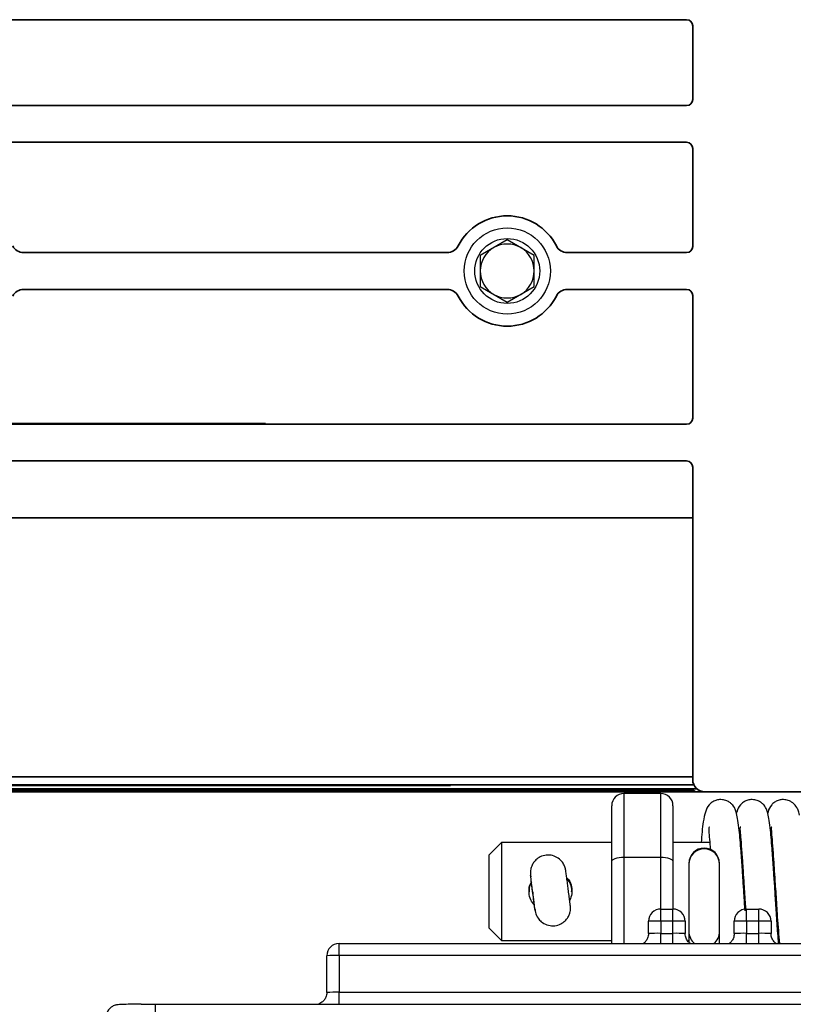
# Model space of a CAD drawing. Units: millimetres. Extents: x 0 to 2755, y 0 to 1948.
# Drawn here: x 275 to 338, y 1096 to 1176 of the extents above; entities that cross this region are included whole.
import ezdxf

# ---------------------------------------------------------------- set-up
doc = ezdxf.new("R2010")
doc.units = ezdxf.units.MM
doc.layers.get('0').update_dxf_attribs({"lineweight": 35})

msp = doc.modelspace()

# ---------------------------------------------------------------- linework, layer by layer
for p, q in [((329.346, 1175.945), (211.346, 1175.945)), ((329.846, 1175.445), (329.846, 1169.442)), ((329.346, 1168.942), (211.346, 1168.942)), ((329.346, 1165.942), (211.346, 1165.942)), ((329.846, 1165.442), (329.846, 1157.442)), ((309.81, 1156.942), (275.245, 1156.942)), ((329.346, 1156.942), (319.608, 1156.942)), ((309.81, 1153.942), (275.245, 1153.942)), ((329.346, 1153.942), (319.608, 1153.942)), ((329.846, 1153.442), (329.846, 1143.442)), ((329.346, 1142.942), (211.346, 1142.942)), ((329.346, 1139.942), (211.346, 1139.942)), ((329.846, 1139.442), (329.846, 1113.954)), ((329.846, 1135.307), (210.846, 1135.307)), ((217.067, 1113.529), (329.937, 1113.529)), ((217.565, 1114.157), (329.846, 1114.157)), ((329.846, 1113.945), (329.846, 1113.962)), ((330.846, 1112.945), (209.846, 1112.945)), ((216.255, 1113.198), (330.183, 1113.198)), ((339.846, 1112.945), (330.846, 1112.945))]:
    msp.add_line(p, q)
at = {"color": 7, "linetype": 'Continuous', "lineweight": 25}
for p, q in [((314.709, 1157.983), (312.509, 1156.713)), ((316.909, 1156.713), (314.709, 1157.983)), ((312.509, 1156.713), (312.509, 1154.172)), ((316.909, 1154.172), (316.909, 1156.713)), ((312.509, 1154.172), (314.709, 1152.902)), ((314.709, 1152.902), (316.909, 1154.172)), ((216.194, 1113.097), (328.984, 1113.097)), ((328.984, 1113.097), (216.194, 1113.097)), ((310.082, 1113.429), (216.541, 1113.429)), ((329.956, 1112.966), (270.775, 1112.966)), ((327.234, 1112.814), (324.234, 1112.814)), ((327.234, 1112.814), (324.234, 1112.814)), ((329.984, 1113.062), (329.984, 1112.98)), ((329.984, 1112.98), (329.984, 1112.965)), ((329.984, 1112.965), (329.984, 1112.955)), ((329.984, 1112.965), (329.984, 1112.965)), ((329.984, 1112.955), (329.984, 1112.949)), ((329.984, 1112.949), (337.576, 1112.949)), ((323.234, 1107.262), (323.234, 1111.814)), ((323.234, 1107.262), (323.234, 1111.814)), ((328.234, 1111.814), (328.234, 1107.262)), ((328.234, 1111.814), (328.234, 1107.262)), ((314.234, 1108.814), (313.234, 1107.814)), ((314.234, 1108.814), (313.234, 1107.814)), ((323.234, 1108.814), (314.234, 1108.814)), ((314.234, 1108.814), (314.234, 1104.848)), ((323.234, 1108.814), (314.234, 1108.814)), ((314.234, 1108.814), (314.234, 1104.848)), ((331.234, 1108.814), (328.234, 1108.814)), ((331.234, 1108.814), (328.234, 1108.814)), ((333.784, 1108.814), (333.727, 1108.814)), ((333.784, 1108.814), (333.727, 1108.814)), ((336.333, 1108.814), (336.276, 1108.814)), ((336.333, 1108.814), (336.276, 1108.814)), ((313.234, 1104.84), (313.234, 1107.814)), ((313.234, 1104.84), (313.234, 1107.814)), ((323.234, 1100.571), (323.234, 1107.262)), ((323.234, 1100.571), (323.234, 1107.262)), ((324.234, 1107.612), (327.234, 1107.612)), ((324.234, 1107.612), (327.234, 1107.612)), ((328.234, 1107.262), (328.234, 1103.382)), ((328.234, 1107.262), (328.234, 1103.382)), ((329.532, 1107.107), (329.532, 1107.045)), ((329.532, 1107.107), (329.532, 1107.045)), ((329.532, 1107.045), (329.532, 1101.546)), ((329.532, 1107.045), (329.532, 1101.546)), ((332.032, 1107.045), (332.032, 1107.107)), ((332.032, 1107.045), (332.032, 1107.107)), ((332.032, 1101.546), (332.032, 1107.045)), ((332.032, 1101.546), (332.032, 1107.045)), ((313.234, 1101.814), (313.234, 1104.84)), ((313.234, 1101.814), (313.234, 1104.84)), ((314.234, 1104.848), (314.234, 1100.814)), ((314.234, 1104.848), (314.234, 1100.814)), ((316.784, 1104.765), (316.784, 1104.706)), ((316.784, 1104.765), (316.784, 1104.706)), ((316.79, 1104.719), (316.796, 1104.661)), ((316.79, 1104.719), (316.796, 1104.661)), ((316.796, 1104.661), (316.796, 1104.523)), ((316.796, 1104.661), (316.796, 1104.523)), ((316.805, 1104.658), (316.797, 1104.657)), ((316.805, 1104.658), (316.797, 1104.657)), ((316.797, 1104.657), (316.797, 1104.546)), ((316.797, 1104.657), (316.797, 1104.546)), ((316.796, 1104.523), (316.8, 1104.523)), ((316.796, 1104.523), (316.8, 1104.523)), ((327.234, 1102.401), (327.234, 1103.382)), ((327.234, 1103.382), (328.234, 1103.382)), ((327.234, 1102.401), (327.234, 1103.382)), ((327.234, 1103.382), (328.234, 1103.382)), ((328.234, 1102.401), (328.234, 1103.382)), ((328.234, 1102.401), (328.234, 1103.382)), ((334.234, 1102.401), (334.234, 1103.382)), ((334.234, 1103.382), (335.234, 1103.382)), ((334.234, 1102.401), (334.234, 1103.382)), ((334.234, 1103.382), (335.234, 1103.382)), ((335.234, 1102.401), (335.234, 1103.382)), ((335.234, 1102.401), (335.234, 1103.382)), ((326.234, 1101.382), (326.234, 1102.382)), ((326.234, 1101.382), (326.234, 1102.382)), ((327.234, 1102.401), (327.234, 1101.401)), ((328.234, 1102.401), (327.234, 1102.401)), ((327.234, 1102.401), (327.234, 1101.401)), ((328.234, 1102.401), (327.234, 1102.401)), ((328.234, 1101.401), (328.234, 1102.401)), ((328.234, 1101.401), (328.234, 1102.401)), ((329.234, 1102.382), (329.234, 1101.382)), ((329.234, 1102.382), (329.234, 1101.382)), ((333.234, 1101.382), (333.234, 1102.382)), ((333.234, 1101.382), (333.234, 1102.382)), ((334.234, 1102.401), (334.234, 1101.401)), ((335.234, 1102.401), (334.234, 1102.401)), ((334.234, 1102.401), (334.234, 1101.401)), ((335.234, 1102.401), (334.234, 1102.401)), ((335.234, 1101.401), (335.234, 1102.401)), ((335.234, 1101.401), (335.234, 1102.401)), ((336.234, 1102.382), (336.234, 1101.382)), ((336.234, 1102.382), (336.234, 1101.382)), ((313.234, 1101.814), (314.234, 1100.814)), ((313.234, 1101.814), (314.234, 1100.814)), ((327.234, 1101.401), (328.234, 1101.401)), ((327.234, 1101.401), (328.234, 1101.401)), ((329.532, 1101.546), (329.532, 1100.688)), ((329.532, 1101.546), (329.532, 1100.688)), ((332.032, 1100.571), (332.032, 1101.546)), ((332.032, 1100.571), (332.032, 1101.546)), ((334.234, 1101.401), (335.234, 1101.401)), ((334.234, 1101.401), (335.234, 1101.401)), ((314.234, 1100.814), (323.234, 1100.814)), ((314.234, 1100.814), (323.234, 1100.814)), ((329.421, 1100.814), (329.532, 1100.814)), ((329.421, 1100.814), (329.532, 1100.814)), ((336.837, 1100.814), (336.899, 1100.814)), ((336.837, 1100.814), (336.899, 1100.814)), ((300.984, 1099.59), (300.984, 1100.571)), ((300.984, 1100.571), (445.484, 1100.571)), ((300.984, 1100.571), (445.484, 1100.571)), ((299.984, 1096.572), (299.984, 1099.571)), ((445.484, 1099.59), (300.984, 1099.59)), ((300.984, 1099.59), (300.984, 1096.591)), ((445.484, 1099.59), (300.984, 1099.59)), ((300.984, 1096.591), (445.484, 1096.591)), ((300.984, 1096.591), (445.484, 1096.591)), ((285.978, 1095.629), (460.49, 1095.629)), ((285.978, 1095.629), (285.978, 1094.648))]:
    msp.add_line(p, q, dxfattribs=at)
at = {"color": 8, "linetype": 'Continuous', "lineweight": 25}
for p, q in [((294.984, 1142.99), (210.984, 1142.99)), ((324.234, 1112.814), (324.234, 1107.612)), ((324.234, 1112.814), (324.234, 1107.612)), ((327.234, 1107.612), (327.234, 1112.814)), ((327.234, 1107.612), (327.234, 1112.814)), ((328.984, 1113.097), (328.984, 1113.099)), ((329.983, 1112.977), (329.984, 1112.955)), ((324.234, 1107.612), (324.234, 1100.571)), ((324.234, 1107.612), (324.234, 1100.571)), ((327.234, 1103.382), (327.234, 1107.612)), ((327.234, 1103.382), (327.234, 1107.612)), ((316.627, 1106.007), (316.629, 1106.007)), ((316.627, 1106.007), (316.629, 1106.007)), ((316.796, 1104.661), (316.805, 1104.662)), ((316.796, 1104.661), (316.805, 1104.662)), ((316.807, 1104.592), (316.797, 1104.657)), ((316.807, 1104.592), (316.797, 1104.657)), ((316.965, 1103.409), (316.967, 1103.409)), ((316.965, 1103.409), (316.967, 1103.409)), ((327.234, 1100.571), (327.234, 1101.401)), ((327.234, 1100.571), (327.234, 1101.401)), ((328.234, 1100.571), (328.234, 1101.401)), ((328.234, 1100.571), (328.234, 1101.401)), ((334.234, 1100.571), (334.234, 1101.401)), ((334.234, 1100.571), (334.234, 1101.401)), ((335.234, 1100.571), (335.234, 1101.401)), ((335.234, 1100.571), (335.234, 1101.401)), ((300.984, 1095.629), (300.984, 1096.591))]:
    msp.add_line(p, q, dxfattribs=at)
at = {"color": 7, "linetype": 'Continuous', "lineweight": 25, "flags": 128}
for points in [[(323.234, 1107.262), (323.253, 1107.33), (323.31, 1107.396), (323.403, 1107.456), (323.527, 1107.509), (323.679, 1107.553), (323.851, 1107.585), (324.039, 1107.605), (324.234, 1107.612)], [(323.234, 1107.262), (323.253, 1107.33), (323.31, 1107.396), (323.403, 1107.456), (323.527, 1107.509), (323.679, 1107.553), (323.851, 1107.585), (324.039, 1107.605), (324.234, 1107.612)], [(327.234, 1107.612), (327.429, 1107.605), (327.617, 1107.585), (327.79, 1107.553), (327.941, 1107.509), (328.066, 1107.456), (328.158, 1107.396), (328.215, 1107.33), (328.234, 1107.262)], [(327.234, 1107.612), (327.429, 1107.605), (327.617, 1107.585), (327.79, 1107.553), (327.941, 1107.509), (328.066, 1107.456), (328.158, 1107.396), (328.215, 1107.33), (328.234, 1107.262)], [(316.965, 1103.409), (316.983, 1103.274), (316.972, 1103.371), (316.931, 1103.682), (316.87, 1104.16), (316.796, 1104.726), (316.723, 1105.29), (316.661, 1105.761), (316.621, 1106.065), (316.609, 1106.151), (316.627, 1106.007)], [(316.965, 1103.409), (316.983, 1103.274), (316.972, 1103.371), (316.931, 1103.682), (316.87, 1104.16), (316.796, 1104.726), (316.723, 1105.29), (316.661, 1105.761), (316.621, 1106.065), (316.609, 1106.151), (316.627, 1106.007)], [(284.832, 1095.625), (284.832, 1095.625), (285.394, 1095.628), (285.978, 1095.629)]]:
    msp.add_lwpolyline(points, dxfattribs=at)
at = {"color": 7, "linetype": 'Continuous', "lineweight": 25}
for radius in [3.517, 2.65]:
    msp.add_circle((314.709, 1155.442), radius, dxfattribs=at)
for centre, radius, start, end in [((329.346, 1175.445), 0.5, 0, 90), ((329.346, 1169.442), 0.5, 270, 0), ((329.346, 1165.442), 0.5, 0, 90), ((314.709, 1155.442), 4.5, 27.03569, 152.96431), ((275.245, 1157.942), 1, 207.03569, 270), ((309.81, 1157.942), 1, 270, 332.96431), ((319.608, 1157.942), 1, 207.03569, 270), ((329.346, 1157.442), 0.5, 270, 0), ((275.245, 1152.942), 1, 90, 152.96431), ((309.81, 1152.942), 1, 27.03569, 90), ((319.608, 1152.942), 1, 90, 152.96431), ((329.346, 1153.442), 0.5, 0, 90), ((314.709, 1155.442), 4.5, 207.03569, 332.96431), ((329.346, 1143.442), 0.5, 270, 0), ((329.346, 1139.442), 0.5, 0, 90), ((330.846, 1113.945), 1, 180, 270)]:
    msp.add_arc(centre, radius, start, end)
for centre, radius, start, end in [((314.709, 1155.442), 2.2, 60, 120), ((314.709, 1155.442), 2.2, 120, 180), ((314.709, 1155.442), 2.2, 0, 60), ((314.709, 1155.442), 2.2, 180, 240), ((314.709, 1155.442), 2.2, 300, 0), ((314.709, 1155.442), 2.2, 240, 300), ((324.234, 1111.814), 1, 90, 180), ((324.234, 1111.814), 1, 90, 180), ((327.234, 1111.814), 1, 0, 90), ((327.234, 1111.814), 1, 0, 90), ((329.944, 1111.995), 0.971, 87.62442, 90.00096), ((330.782, 1107.106), 1.25, 0.00955, 179.99045), ((330.782, 1107.106), 1.25, 0.00955, 179.99045), ((200.293, 1090.745), 117.331, 6.8115, 7.47419), ((200.293, 1090.745), 117.331, 6.8115, 7.47419), ((227.392, 1091.933), 90.305, 7.30096, 8.09997), ((227.392, 1091.933), 90.305, 7.30096, 8.09997), ((327.234, 1102.382), 1, 89.99395, 179.99538), ((327.234, 1102.382), 1, 89.99395, 179.99538), ((328.234, 1102.382), 1, 0.00584, 90.00484), ((328.234, 1102.382), 1, 0.00584, 90.00484), ((334.234, 1102.382), 1, 89.99395, 179.99538), ((334.234, 1102.382), 1, 89.99395, 179.99538), ((335.234, 1102.382), 1, 0.00584, 90.00484), ((335.234, 1102.382), 1, 0.00584, 90.00484), ((326.984, 1089.164), 13.239, 88.91847, 93.24814), ((326.984, 1089.164), 13.239, 88.91847, 93.24814), ((328.484, 1089.164), 13.24, 86.75197, 91.08142), ((328.484, 1089.164), 13.24, 86.75197, 91.08142), ((333.984, 1089.164), 13.239, 88.91847, 93.24814), ((333.984, 1089.164), 13.239, 88.91847, 93.24814), ((335.484, 1089.164), 13.24, 86.75197, 91.08142), ((335.484, 1089.164), 13.24, 86.75197, 91.08142), ((326.984, 1088.169), 13.235, 88.91779, 93.24883), ((326.984, 1088.169), 13.235, 88.91779, 93.24883), ((328.484, 1088.168), 13.235, 86.75128, 91.0821), ((328.484, 1088.168), 13.235, 86.75128, 91.0821), ((330.782, 1101.546), 1.25, 180, 231.35462), ((330.782, 1101.546), 1.25, 180, 231.35462), ((330.782, 1101.546), 1.25, 308.75955, 0), ((330.782, 1101.546), 1.25, 308.75955, 0), ((333.984, 1088.169), 13.235, 88.91779, 93.24883), ((333.984, 1088.169), 13.235, 88.91779, 93.24883), ((335.484, 1088.168), 13.235, 86.75128, 91.0821), ((335.484, 1088.168), 13.235, 86.75128, 91.0821), ((300.984, 1099.571), 1, 89.99559, 179.99374), ((300.734, 1086.344), 13.248, 88.92001, 93.2466), ((300.734, 1083.361), 13.233, 88.91747, 93.24914)]:
    msp.add_arc(centre, radius, start, end, dxfattribs=at)
at = {"color": 8, "linetype": 'Continuous', "lineweight": 25}
msp.add_arc((330.782, 1107.045), 1.25, 0.00825, 179.99175, dxfattribs=at)
msp.add_arc((330.782, 1107.045), 1.25, 0.00825, 179.99175, dxfattribs=at)
at = {"color": 7, "linetype": 'Continuous', "lineweight": 25}
msp.add_ellipse((318.234, 1104.708), major_axis=(1.447, 0.094), ratio=0.987709, start_param=3.077507, end_param=3.205476, dxfattribs=at)
msp.add_ellipse((318.234, 1104.708), major_axis=(1.447, 0.094), ratio=0.987709, start_param=3.077507, end_param=3.205476, dxfattribs=at)
for points, knots in [([(328.984, 1113.097), (328.985, 1113.097), (328.988, 1113.097), (328.994, 1113.097), (329.003, 1113.097), (329.02, 1113.097), (329.028, 1113.096), (329.035, 1113.096)], [0, 0, 0, 0, 0.0234376, 0.108229, 0.2177692, 0.4000032, 1, 1, 1, 1]), ([(329.035, 1113.096), (329.04, 1113.096), (329.053, 1113.095), (329.091, 1113.094), (329.259, 1113.09), (329.584, 1113.083), (329.921, 1113.072), (329.966, 1113.065), (329.984, 1113.062)], [0, 0, 0, 0, 0.015358, 0.043157, 0.084562, 0.38856, 0.760718, 1, 1, 1, 1]), ([(334.113, 1103.229), (334.083, 1103.702), (334.028, 1104.582), (333.949, 1105.801), (333.864, 1107.043), (333.766, 1108.503), (333.641, 1109.862), (333.514, 1110.773), (333.416, 1111.257), (333.3, 1111.56), (333.219, 1111.719), (333.05, 1111.929), (332.868, 1112.086), (332.605, 1112.236), (332.308, 1112.313), (332.003, 1112.317), (331.68, 1112.248), (331.392, 1112.092), (331.058, 1111.77), (330.877, 1111.318), (330.655, 1110.383), (330.577, 1109.41), (330.53, 1108.814)], [0, 0, 0, 0, 0.076404, 0.142196, 0.189385, 0.276984, 0.391999, 0.459533, 0.519063, 0.562171, 0.587867, 0.601161, 0.615312, 0.63071, 0.652697, 0.666447, 0.684529, 0.707526, 0.735679, 0.806177, 0.881204, 1, 1, 1, 1]), ([(334.113, 1103.229), (334.083, 1103.702), (334.028, 1104.582), (333.949, 1105.801), (333.864, 1107.043), (333.766, 1108.503), (333.641, 1109.862), (333.514, 1110.773), (333.416, 1111.257), (333.3, 1111.56), (333.219, 1111.719), (333.05, 1111.929), (332.868, 1112.086), (332.605, 1112.236), (332.308, 1112.313), (332.003, 1112.317), (331.68, 1112.248), (331.392, 1112.092), (331.058, 1111.77), (330.877, 1111.318), (330.655, 1110.383), (330.577, 1109.41), (330.53, 1108.814)], [0, 0, 0, 0, 0.076404, 0.142196, 0.189385, 0.276984, 0.391999, 0.459533, 0.519063, 0.562171, 0.587867, 0.601161, 0.615312, 0.63071, 0.652697, 0.666447, 0.684529, 0.707526, 0.735679, 0.806177, 0.881204, 1, 1, 1, 1]), ([(336.857, 1100.571), (336.834, 1100.833), (336.777, 1101.498), (336.676, 1102.983), (336.58, 1104.544), (336.499, 1105.801), (336.414, 1107.043), (336.315, 1108.503), (336.19, 1109.862), (336.064, 1110.773), (335.965, 1111.257), (335.849, 1111.56), (335.769, 1111.719), (335.6, 1111.929), (335.418, 1112.086), (335.155, 1112.236), (334.858, 1112.313), (334.553, 1112.318), (334.23, 1112.248), (333.941, 1112.093), (333.609, 1111.765), (333.487, 1111.52), (333.423, 1111.23), (333.415, 1111.195)], [0, 0, 0, 0, 0.066166, 0.168515, 0.252257, 0.318797, 0.366522, 0.455118, 0.571441, 0.639743, 0.69995, 0.743548, 0.769537, 0.782982, 0.797294, 0.812867, 0.835103, 0.84901, 0.867298, 0.890556, 0.91903, 0.99033, 1, 1, 1, 1]), ([(336.857, 1100.571), (336.834, 1100.833), (336.777, 1101.498), (336.676, 1102.983), (336.58, 1104.544), (336.499, 1105.801), (336.414, 1107.043), (336.315, 1108.503), (336.19, 1109.862), (336.064, 1110.773), (335.965, 1111.257), (335.849, 1111.56), (335.769, 1111.719), (335.6, 1111.929), (335.418, 1112.086), (335.155, 1112.236), (334.858, 1112.313), (334.553, 1112.318), (334.23, 1112.248), (333.941, 1112.093), (333.609, 1111.765), (333.487, 1111.52), (333.423, 1111.23), (333.415, 1111.195)], [0, 0, 0, 0, 0.066166, 0.168515, 0.252257, 0.318797, 0.366522, 0.455118, 0.571441, 0.639743, 0.69995, 0.743548, 0.769537, 0.782982, 0.797294, 0.812867, 0.835103, 0.84901, 0.867298, 0.890556, 0.91903, 0.99033, 1, 1, 1, 1]), ([(338.545, 1111.055), (338.529, 1111.135), (338.488, 1111.344), (338.398, 1111.558), (338.318, 1111.719), (338.149, 1111.929), (337.967, 1112.086), (337.704, 1112.236), (337.408, 1112.313), (337.102, 1112.318), (336.779, 1112.248), (336.491, 1112.093), (336.159, 1111.765), (336.037, 1111.52), (335.972, 1111.23), (335.965, 1111.195)], [0, 0, 0, 0, 0.0825006, 0.2158145, 0.2952828, 0.3363965, 0.38016, 0.4277784, 0.4957737, 0.5382992, 0.5942197, 0.6653401, 0.7524076, 0.9704295, 1, 1, 1, 1]), ([(338.545, 1111.055), (338.529, 1111.135), (338.488, 1111.344), (338.398, 1111.558), (338.318, 1111.719), (338.149, 1111.929), (337.967, 1112.086), (337.704, 1112.236), (337.408, 1112.313), (337.102, 1112.318), (336.779, 1112.248), (336.491, 1112.093), (336.159, 1111.765), (336.037, 1111.52), (335.972, 1111.23), (335.965, 1111.195)], [0, 0, 0, 0, 0.0825006, 0.2158145, 0.2952828, 0.3363965, 0.38016, 0.4277784, 0.4957737, 0.5382992, 0.5942197, 0.6653401, 0.7524076, 0.9704295, 1, 1, 1, 1]), ([(331.213, 1110.062), (331.2, 1110.062), (331.137, 1110.062), (331.16, 1109.765), (331.206, 1109.162), (331.257, 1108.526), (331.279, 1108.241)], [0, 0, 0, 0, 0.073797, 0.363547, 0.713954, 1, 1, 1, 1]), ([(331.213, 1110.062), (331.2, 1110.062), (331.137, 1110.062), (331.16, 1109.765), (331.206, 1109.162), (331.257, 1108.526), (331.279, 1108.241)], [0, 0, 0, 0, 0.073797, 0.363547, 0.713954, 1, 1, 1, 1]), ([(333.762, 1110.062), (333.749, 1110.062), (333.686, 1110.062), (333.709, 1109.769), (333.762, 1109.075), (333.851, 1108.009), (333.929, 1106.837), (334.021, 1105.487), (334.097, 1104.27), (334.15, 1103.484), (334.165, 1103.255)], [0, 0, 0, 0, 0.030554, 0.15052, 0.2956, 0.457584, 0.603328, 0.730988, 0.921806, 1, 1, 1, 1]), ([(333.762, 1110.062), (333.749, 1110.062), (333.686, 1110.062), (333.709, 1109.769), (333.762, 1109.075), (333.851, 1108.009), (333.929, 1106.837), (334.021, 1105.487), (334.097, 1104.27), (334.15, 1103.484), (334.165, 1103.255)], [0, 0, 0, 0, 0.030554, 0.15052, 0.2956, 0.457584, 0.603328, 0.730988, 0.921806, 1, 1, 1, 1]), ([(336.312, 1110.062), (336.299, 1110.062), (336.236, 1110.062), (336.259, 1109.769), (336.311, 1109.075), (336.401, 1108.009), (336.478, 1106.838), (336.57, 1105.485), (336.658, 1104.106), (336.773, 1102.323), (336.86, 1101.274), (336.918, 1100.571)], [0, 0, 0, 0, 0.022956, 0.113088, 0.222089, 0.343791, 0.453291, 0.549205, 0.692569, 0.794056, 1, 1, 1, 1]), ([(336.312, 1110.062), (336.299, 1110.062), (336.236, 1110.062), (336.259, 1109.769), (336.311, 1109.075), (336.401, 1108.009), (336.478, 1106.838), (336.57, 1105.485), (336.658, 1104.106), (336.773, 1102.323), (336.86, 1101.274), (336.918, 1100.571)], [0, 0, 0, 0, 0.022956, 0.113088, 0.222089, 0.343791, 0.453291, 0.549205, 0.692569, 0.794056, 1, 1, 1, 1]), ([(319.686, 1104.989), (319.667, 1105.138), (319.624, 1105.471), (319.562, 1105.946), (319.511, 1106.331), (319.49, 1106.488), (319.485, 1106.53), (319.482, 1106.548), (319.479, 1106.566), (319.473, 1106.601), (319.456, 1106.69), (319.403, 1106.873), (319.263, 1107.161), (318.974, 1107.487), (318.542, 1107.734), (318.024, 1107.82), (317.523, 1107.721), (317.126, 1107.484), (316.861, 1107.197), (316.706, 1106.914), (316.627, 1106.66), (316.598, 1106.453), (316.596, 1106.312), (316.601, 1106.227), (316.604, 1106.194), (316.606, 1106.179), (316.607, 1106.167), (316.61, 1106.144), (316.614, 1106.108), (316.623, 1106.042), (316.627, 1106.009)], [0, 0, 0, 0, 0.060431, 0.134315, 0.208276, 0.28269, 0.302818, 0.309726, 0.313588, 0.317491, 0.327226, 0.349543, 0.395024, 0.455455, 0.523072, 0.592621, 0.663243, 0.725516, 0.776453, 0.819527, 0.855295, 0.883494, 0.903547, 0.913078, 0.917197, 0.920109, 0.924239, 0.932782, 0.966368, 1, 1, 1, 1]), ([(319.686, 1104.989), (319.667, 1105.138), (319.624, 1105.471), (319.562, 1105.946), (319.511, 1106.331), (319.49, 1106.488), (319.485, 1106.53), (319.482, 1106.548), (319.479, 1106.566), (319.473, 1106.601), (319.456, 1106.69), (319.403, 1106.873), (319.263, 1107.161), (318.974, 1107.487), (318.542, 1107.734), (318.024, 1107.82), (317.523, 1107.721), (317.126, 1107.484), (316.861, 1107.197), (316.706, 1106.914), (316.627, 1106.66), (316.598, 1106.453), (316.596, 1106.312), (316.601, 1106.227), (316.604, 1106.194), (316.606, 1106.179), (316.607, 1106.167), (316.61, 1106.144), (316.614, 1106.108), (316.623, 1106.042), (316.627, 1106.009)], [0, 0, 0, 0, 0.060431, 0.134315, 0.208276, 0.28269, 0.302818, 0.309726, 0.313588, 0.317491, 0.327226, 0.349543, 0.395024, 0.455455, 0.523072, 0.592621, 0.663243, 0.725516, 0.776453, 0.819527, 0.855295, 0.883494, 0.903547, 0.913078, 0.917197, 0.920109, 0.924239, 0.932782, 0.966368, 1, 1, 1, 1]), ([(316.484, 1104.848), (316.495, 1105.039), (316.509, 1105.309), (316.64, 1105.535), (316.679, 1105.602)], [0, 0, 0, 0, 0.7048, 1, 1, 1, 1]), ([(316.484, 1104.848), (316.495, 1105.039), (316.509, 1105.309), (316.64, 1105.535), (316.679, 1105.602)], [0, 0, 0, 0, 0.7048, 1, 1, 1, 1]), ([(316.683, 1105.564), (316.667, 1105.541), (316.538, 1105.356), (316.493, 1105.067), (316.485, 1104.823), (316.484, 1104.78)], [0, 0, 0, 0, 0.1057613, 0.8402228, 1, 1, 1, 1]), ([(316.683, 1105.564), (316.667, 1105.541), (316.538, 1105.356), (316.493, 1105.067), (316.485, 1104.823), (316.484, 1104.78)], [0, 0, 0, 0, 0.1057613, 0.8402228, 1, 1, 1, 1]), ([(319.557, 1105.955), (319.617, 1105.892), (319.816, 1105.684), (319.973, 1105.212), (320.009, 1104.625), (319.881, 1104.275), (319.819, 1104.106)], [0, 0, 0, 0, 0.13405, 0.442083, 0.728984, 1, 1, 1, 1]), ([(319.557, 1105.955), (319.617, 1105.892), (319.816, 1105.684), (319.973, 1105.212), (320.009, 1104.625), (319.881, 1104.275), (319.819, 1104.106)], [0, 0, 0, 0, 0.13405, 0.442083, 0.728984, 1, 1, 1, 1]), ([(319.962, 1104.781), (319.967, 1104.856), (319.986, 1105.112), (319.853, 1105.518), (319.655, 1105.78), (319.564, 1105.901)], [0, 0, 0, 0, 0.183245, 0.622025, 1, 1, 1, 1]), ([(319.962, 1104.781), (319.967, 1104.856), (319.986, 1105.112), (319.853, 1105.518), (319.655, 1105.78), (319.564, 1105.901)], [0, 0, 0, 0, 0.183245, 0.622025, 1, 1, 1, 1]), ([(316.926, 1103.702), (316.819, 1103.84), (316.591, 1104.134), (316.491, 1104.56), (316.485, 1104.804), (316.484, 1104.848)], [0, 0, 0, 0, 0.42007, 0.896382, 1, 1, 1, 1]), ([(316.926, 1103.702), (316.819, 1103.84), (316.591, 1104.134), (316.491, 1104.56), (316.485, 1104.804), (316.484, 1104.848)], [0, 0, 0, 0, 0.42007, 0.896382, 1, 1, 1, 1]), ([(316.966, 1103.407), (316.971, 1103.365), (316.979, 1103.304), (316.984, 1103.272), (316.986, 1103.254), (316.99, 1103.231), (316.998, 1103.182), (317.045, 1102.966), (317.187, 1102.658), (317.511, 1102.303), (317.933, 1102.063), (318.461, 1101.981), (318.96, 1102.086), (319.353, 1102.325), (319.613, 1102.613), (319.766, 1102.895), (319.843, 1103.148), (319.871, 1103.353), (319.872, 1103.492), (319.867, 1103.575), (319.864, 1103.607), (319.862, 1103.622), (319.861, 1103.634), (319.858, 1103.657), (319.851, 1103.716), (319.824, 1103.929), (319.769, 1104.352), (319.719, 1104.741), (319.691, 1104.956), (319.686, 1104.989)], [0, 0, 0, 0, 0.0481323, 0.0690454, 0.0783117, 0.0829585, 0.0875415, 0.1011318, 0.1739789, 0.226551, 0.2999319, 0.3718622, 0.4446542, 0.5084025, 0.5606383, 0.6048123, 0.6414542, 0.670272, 0.6906722, 0.7000975, 0.7042681, 0.707276, 0.7115623, 0.7204717, 0.7559753, 0.8314109, 0.9096138, 0.9861, 1, 1, 1, 1]), ([(316.966, 1103.407), (316.971, 1103.365), (316.979, 1103.304), (316.984, 1103.272), (316.986, 1103.254), (316.99, 1103.231), (316.998, 1103.182), (317.045, 1102.966), (317.187, 1102.658), (317.511, 1102.303), (317.933, 1102.063), (318.461, 1101.981), (318.96, 1102.086), (319.353, 1102.325), (319.613, 1102.613), (319.766, 1102.895), (319.843, 1103.148), (319.871, 1103.353), (319.872, 1103.492), (319.867, 1103.575), (319.864, 1103.607), (319.862, 1103.622), (319.861, 1103.634), (319.858, 1103.657), (319.851, 1103.716), (319.824, 1103.929), (319.769, 1104.352), (319.719, 1104.741), (319.691, 1104.956), (319.686, 1104.989)], [0, 0, 0, 0, 0.0481323, 0.0690454, 0.0783117, 0.0829585, 0.0875415, 0.1011318, 0.1739789, 0.226551, 0.2999319, 0.3718622, 0.4446542, 0.5084025, 0.5606383, 0.6048123, 0.6414542, 0.670272, 0.6906722, 0.7000975, 0.7042681, 0.707276, 0.7115623, 0.7204717, 0.7559753, 0.8314109, 0.9096138, 0.9861, 1, 1, 1, 1]), ([(326.234, 1101.382), (326.22, 1101.254), (326.196, 1101.028), (326.031, 1100.765), (325.901, 1100.623), (325.823, 1100.577), (325.814, 1100.571)], [0, 0, 0, 0, 0.402021, 0.710182, 0.96728, 1, 1, 1, 1]), ([(326.234, 1101.382), (326.22, 1101.254), (326.196, 1101.028), (326.031, 1100.765), (325.901, 1100.623), (325.823, 1100.577), (325.814, 1100.571)], [0, 0, 0, 0, 0.402021, 0.710182, 0.96728, 1, 1, 1, 1]), ([(329.659, 1100.571), (329.641, 1100.582), (329.528, 1100.65), (329.368, 1100.853), (329.249, 1101.129), (329.238, 1101.314), (329.234, 1101.382)], [0, 0, 0, 0, 0.0669501, 0.419688, 0.7860772, 1, 1, 1, 1]), ([(329.659, 1100.571), (329.641, 1100.582), (329.528, 1100.65), (329.368, 1100.853), (329.249, 1101.129), (329.238, 1101.314), (329.234, 1101.382)], [0, 0, 0, 0, 0.0669501, 0.419688, 0.7860772, 1, 1, 1, 1]), ([(333.234, 1101.382), (333.22, 1101.254), (333.196, 1101.028), (333.031, 1100.765), (332.901, 1100.623), (332.823, 1100.577), (332.814, 1100.571)], [0, 0, 0, 0, 0.40202, 0.710183, 0.967294, 1, 1, 1, 1]), ([(333.234, 1101.382), (333.22, 1101.254), (333.196, 1101.028), (333.031, 1100.765), (332.901, 1100.623), (332.823, 1100.577), (332.814, 1100.571)], [0, 0, 0, 0, 0.40202, 0.710183, 0.967294, 1, 1, 1, 1]), ([(336.659, 1100.571), (336.641, 1100.582), (336.528, 1100.65), (336.368, 1100.853), (336.249, 1101.129), (336.238, 1101.314), (336.234, 1101.382)], [0, 0, 0, 0, 0.0669501, 0.419688, 0.7860772, 1, 1, 1, 1]), ([(336.659, 1100.571), (336.641, 1100.582), (336.528, 1100.65), (336.368, 1100.853), (336.249, 1101.129), (336.238, 1101.314), (336.234, 1101.382)], [0, 0, 0, 0, 0.0669501, 0.419688, 0.7860772, 1, 1, 1, 1]), ([(299.984, 1096.572), (299.97, 1096.444), (299.945, 1096.219), (299.783, 1095.951), (299.606, 1095.779), (299.442, 1095.677), (299.344, 1095.642), (299.307, 1095.629)], [0, 0, 0, 0, 0.305805, 0.540215, 0.735789, 0.900263, 1, 1, 1, 1]), ([(284.838, 1095.624), (284.741, 1095.624), (284.329, 1095.621), (283.734, 1095.611), (283.215, 1095.597), (282.99, 1095.583), (282.857, 1095.571), (282.703, 1095.537), (282.525, 1095.472), (282.31, 1095.327), (282.134, 1095.141), (282.086, 1094.988), (282.071, 1094.942)], [0, 0, 0, 0, 0.070012, 0.294697, 0.521002, 0.681109, 0.75457, 0.786732, 0.830521, 0.890283, 0.967046, 1, 1, 1, 1])]:
    msp.add_open_spline(points, degree=3, knots=knots, dxfattribs=at)

doc.saveas('drawing.dxf')
